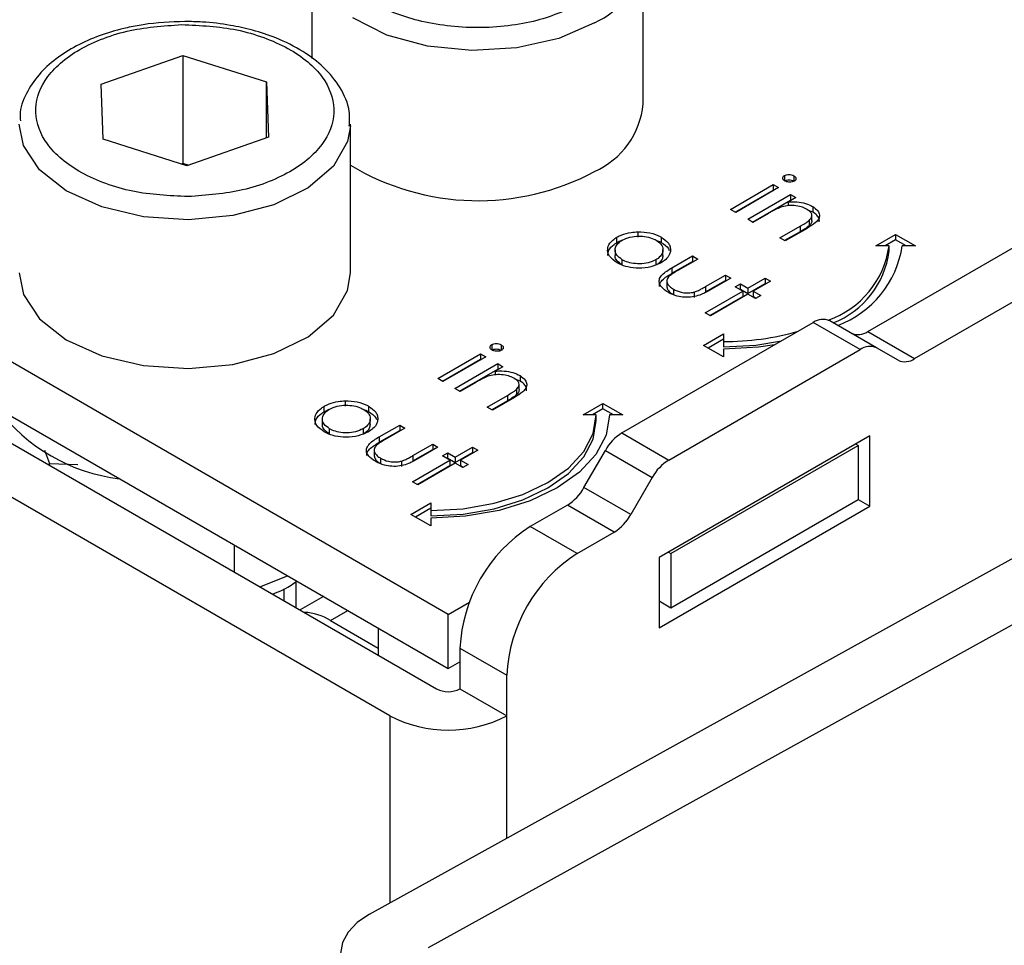
# Model space of a CAD drawing. Units: millimetres. Extents: x 10 to 410, y 10 to 267.
# Drawn here: x 60 to 60, y 222 to 223 of the extents above; entities that cross this region are included whole.
import ezdxf

# ---------------------------------------------------------------- set-up
doc = ezdxf.new("R2010")
doc.units = ezdxf.units.MM
doc.layers.add('SLD-0', color=179, linetype='Continuous')

msp = doc.modelspace()

# ---------------------------------------------------------------- linework, layer by layer
at = {"layer": 'SLD-0', "color": 179, "linetype": 'Continuous'}
for p, q in [((59.95406, 222.70559), (59.95406, 222.62754)), ((60.20406, 222.59331), (60.20406, 222.70559)), ((59.79483, 222.60829), (59.85655, 222.62988)), ((59.85655, 222.62988), (59.91981, 222.60982)), ((59.85655, 222.62988), (59.85655, 222.54823)), ((59.79636, 222.56664), (59.79483, 222.60829)), ((59.91981, 222.60982), (59.92134, 222.56817)), ((59.91981, 222.56764), (59.91981, 222.60982)), ((60.05696, 222.20807), (59.41172, 222.58056)), ((59.98308, 222.46575), (59.98308, 222.57803)), ((59.85962, 222.54658), (59.79636, 222.56664)), ((59.92134, 222.56817), (59.85962, 222.54658)), ((59.85655, 222.54823), (59.85553, 222.54787)), ((59.86064, 222.54694), (59.85655, 222.54823)), ((59.41172, 222.53973), (60.05696, 222.16724)), ((60.31072, 222.53924), (60.31072, 222.53515)), ((60.3178, 222.53909), (60.3178, 222.53501)), ((60.26994, 222.51373), (60.30224, 222.53238)), ((60.30224, 222.53238), (60.3062, 222.53009)), ((60.30224, 222.53238), (60.30224, 222.5283)), ((59.40288, 222.52442), (60.04812, 222.15194)), ((60.27348, 222.51169), (60.30224, 222.5283)), ((60.3062, 222.53009), (60.27391, 222.51144)), ((60.28297, 222.50621), (60.31527, 222.52486)), ((60.30224, 222.5283), (60.30267, 222.52805)), ((60.31527, 222.52486), (60.31923, 222.52257)), ((60.31527, 222.52486), (60.31527, 222.52077)), ((60.37364, 222.42151), (60.55345, 222.52531)), ((60.28651, 222.50417), (60.31527, 222.52077)), ((60.31923, 222.52257), (60.31341, 222.5192)), ((60.31341, 222.5192), (60.31341, 222.51639)), ((60.3157, 222.52052), (60.31527, 222.52077)), ((60.27391, 222.51144), (60.26994, 222.51373)), ((60.29862, 222.51066), (60.28694, 222.50392)), ((60.33209, 222.51172), (60.32849, 222.51311)), ((60.33141, 222.50524), (60.33141, 222.50932)), ((60.33209, 222.5158), (60.33209, 222.51172)), ((60.01276, 222.13153), (59.36753, 222.50401)), ((60.28694, 222.50392), (60.28297, 222.50621)), ((60.32941, 222.50543), (60.32941, 222.50135)), ((60.409, 222.4011), (60.58881, 222.5049)), ((60.20011, 222.49677), (60.20011, 222.49269)), ((60.30734, 222.49215), (60.32253, 222.50092)), ((60.32253, 222.49683), (60.31087, 222.49011)), ((60.32779, 222.49938), (60.3113, 222.48986)), ((60.32253, 222.50092), (60.32253, 222.49683)), ((60.37967, 222.48616), (60.39467, 222.49482)), ((60.39467, 222.49482), (60.40967, 222.48616)), ((60.39467, 222.49482), (60.39467, 222.49074)), ((60.18423, 222.48863), (60.18423, 222.49271)), ((60.21776, 222.49275), (60.21776, 222.48867)), ((60.3113, 222.48986), (60.30734, 222.49215)), ((60.39467, 222.49074), (60.38674, 222.48616)), ((60.4026, 222.48616), (60.39467, 222.49074)), ((60.18284, 222.48306), (60.18284, 222.47898)), ((60.21899, 222.479), (60.21899, 222.48308)), ((60.38967, 222.48616), (60.37967, 222.48616)), ((60.38967, 222.48208), (60.38967, 222.48616)), ((60.40967, 222.48616), (60.39967, 222.48616)), ((60.18828, 222.47167), (60.18828, 222.47575)), ((60.21366, 222.47569), (60.21366, 222.4716)), ((60.22583, 222.46963), (60.24126, 222.47853)), ((60.22583, 222.46554), (60.24126, 222.47445)), ((60.24523, 222.47624), (60.23025, 222.4676)), ((60.24126, 222.47853), (60.24523, 222.47624)), ((60.24126, 222.47853), (60.24126, 222.47445)), ((60.24126, 222.47445), (60.24169, 222.4742)), ((59.73308, 222.46575), (59.73627, 222.44957)), ((59.98098, 222.45257), (59.98308, 222.46575)), ((60.22583, 222.46963), (60.22583, 222.46554)), ((60.22203, 222.45889), (60.22203, 222.45481)), ((60.25121, 222.45549), (60.26619, 222.46414)), ((60.25121, 222.45141), (60.26619, 222.46006)), ((60.27016, 222.46185), (60.25443, 222.45278)), ((60.26619, 222.46414), (60.27016, 222.46185)), ((60.26619, 222.46414), (60.26619, 222.46006)), ((60.26619, 222.46006), (60.26662, 222.45981)), ((60.27356, 222.45531), (60.27752, 222.4576)), ((60.27752, 222.4576), (60.28319, 222.45433)), ((60.27752, 222.45352), (60.27752, 222.4576)), ((60.28319, 222.45433), (60.29622, 222.46185)), ((60.28319, 222.45025), (60.29622, 222.45777)), ((60.30019, 222.45956), (60.28715, 222.45204)), ((60.29622, 222.46185), (60.30019, 222.45956)), ((60.29622, 222.46185), (60.29622, 222.45777)), ((60.29622, 222.45777), (60.29665, 222.45752)), ((59.73627, 222.44957), (59.74834, 222.4312)), ((59.97027, 222.43392), (59.98098, 222.45257)), ((60.22687, 222.45348), (60.22687, 222.44939)), ((60.24269, 222.45133), (60.24269, 222.44725)), ((60.25089, 222.43569), (60.27922, 222.45204)), ((60.25121, 222.45549), (60.25121, 222.45141)), ((60.28319, 222.44975), (60.25486, 222.4334)), ((60.27922, 222.45204), (60.27356, 222.45531)), ((60.27709, 222.45327), (60.27752, 222.45352)), ((60.27752, 222.45352), (60.28319, 222.45025)), ((60.27922, 222.45204), (60.27922, 222.44796)), ((60.28319, 222.45433), (60.28319, 222.45025)), ((60.28885, 222.44648), (60.28319, 222.44975)), ((60.28715, 222.45204), (60.29282, 222.44877)), ((60.28715, 222.45204), (60.28715, 222.44796)), ((60.25443, 222.43364), (60.27922, 222.44796)), ((60.28715, 222.44796), (60.28928, 222.44673)), ((60.29282, 222.44877), (60.28885, 222.44648)), ((60.25486, 222.4334), (60.25089, 222.43569)), ((59.74834, 222.4312), (59.76856, 222.41539)), ((59.95123, 222.41763), (59.97027, 222.43392)), ((60.18802, 222.34498), (60.33248, 222.42837)), ((60.36783, 222.40796), (60.33248, 222.42837)), ((60.38033, 222.4092), (60.34498, 222.42961)), ((60.37364, 222.42151), (60.409, 222.4011)), ((59.76856, 222.41539), (59.79542, 222.40331)), ((59.92528, 222.4049), (59.95123, 222.41763)), ((60.24967, 222.41111), (60.26467, 222.41977)), ((60.26467, 222.41569), (60.25321, 222.40907)), ((60.26467, 222.41977), (60.26467, 222.414)), ((60.26467, 222.414), (60.26467, 222.40992)), ((60.28906, 222.4113), (60.30842, 222.41448)), ((60.08975, 222.41167), (60.08975, 222.40759)), ((60.09683, 222.41153), (60.09683, 222.40745)), ((60.22338, 222.32457), (60.36783, 222.40796)), ((60.26467, 222.40245), (60.24967, 222.41111)), ((60.26467, 222.40992), (60.28906, 222.4113)), ((60.29101, 222.40972), (60.26467, 222.40823)), ((60.26467, 222.40823), (60.26467, 222.40245)), ((60.30321, 222.41147), (60.29101, 222.40972)), ((60.3965, 222.39986), (60.38033, 222.4092)), ((59.79542, 222.40331), (59.82692, 222.39587)), ((59.89436, 222.39669), (59.92528, 222.4049)), ((60.04897, 222.38617), (60.08127, 222.40481)), ((60.05251, 222.38413), (60.08127, 222.40073)), ((60.08523, 222.40252), (60.05294, 222.38388)), ((60.08127, 222.40481), (60.08523, 222.40252)), ((60.08127, 222.40481), (60.08127, 222.40073)), ((60.08127, 222.40073), (60.0817, 222.40048)), ((59.82692, 222.39587), (59.86074, 222.39361)), ((59.86074, 222.39361), (59.89436, 222.39669)), ((60.062, 222.37865), (60.0943, 222.39729)), ((60.06554, 222.37661), (60.0943, 222.39321)), ((60.09826, 222.395), (60.09244, 222.39164)), ((60.09244, 222.39164), (60.09244, 222.38883)), ((60.0943, 222.39729), (60.09826, 222.395)), ((60.0943, 222.39729), (60.0943, 222.39321)), ((60.09473, 222.39296), (60.0943, 222.39321)), ((60.05294, 222.38388), (60.04897, 222.38617)), ((60.07764, 222.3831), (60.06597, 222.37636)), ((60.11112, 222.38415), (60.10751, 222.38554)), ((60.11112, 222.38824), (60.11112, 222.38415)), ((60.06597, 222.37636), (60.062, 222.37865)), ((60.10844, 222.37787), (60.10844, 222.37378)), ((60.11043, 222.37767), (60.11043, 222.38176)), ((59.97914, 222.3692), (59.97914, 222.36512)), ((60.08636, 222.36458), (60.10156, 222.37335)), ((60.10156, 222.36927), (60.0899, 222.36254)), ((60.10682, 222.37181), (60.09033, 222.36229)), ((60.10156, 222.37335), (60.10156, 222.36927)), ((59.96326, 222.36106), (59.96326, 222.36515)), ((59.96326, 222.36106), (59.96701, 222.36286)), ((59.99679, 222.36519), (59.99679, 222.3611)), ((59.99754, 221.98191), (60.68315, 222.36121)), ((60.09033, 222.36229), (60.08636, 222.36458)), ((60.1587, 222.3586), (60.1737, 222.36726)), ((60.1737, 222.36317), (60.16577, 222.3586)), ((60.1737, 222.36726), (60.1887, 222.3586)), ((60.1737, 222.36317), (60.1737, 222.36726)), ((60.18163, 222.3586), (60.1737, 222.36317)), ((59.96187, 222.3555), (59.96187, 222.35141)), ((59.99802, 222.35144), (59.99802, 222.35552)), ((60.1687, 222.3586), (60.1587, 222.3586)), ((60.1663, 222.34452), (60.1687, 222.3586)), ((60.1663, 222.34044), (60.1687, 222.35451)), ((60.1687, 222.35451), (60.1687, 222.3586)), ((60.1787, 222.3586), (60.17611, 222.34339)), ((60.1887, 222.3586), (60.1787, 222.3586)), ((59.96731, 222.34411), (59.96731, 222.34819)), ((59.99269, 222.34812), (59.99269, 222.34404)), ((60.00486, 222.34206), (60.02029, 222.35097)), ((60.00486, 222.33798), (60.02029, 222.34689)), ((60.02425, 222.34868), (60.00928, 222.34003)), ((60.02029, 222.35097), (60.02425, 222.34868)), ((60.02029, 222.35097), (60.02029, 222.34689)), ((60.02029, 222.34689), (60.02072, 222.34664)), ((60.00486, 222.34206), (60.00486, 222.33798)), ((60.15919, 222.33098), (60.1663, 222.34452)), ((60.15919, 222.3269), (60.1663, 222.34044)), ((60.17611, 222.34339), (60.16842, 222.32877)), ((60.18802, 222.34498), (60.22338, 222.32457)), ((60.37516, 222.34278), (60.21606, 222.25093)), ((60.37516, 222.2897), (60.37516, 222.34278)), ((59.7522, 222.33212), (59.75602, 222.32187)), ((60.00106, 222.33133), (60.00106, 222.32725)), ((60.03024, 222.32793), (60.04522, 222.33658)), ((60.03024, 222.32385), (60.04522, 222.3325)), ((60.04918, 222.33429), (60.03346, 222.32521)), ((60.72735, 222.33569), (60.04173, 221.95639)), ((60.04522, 222.33658), (60.04918, 222.33429)), ((60.04522, 222.33658), (60.04522, 222.3325)), ((60.04522, 222.3325), (60.04565, 222.33225)), ((60.06222, 222.32677), (60.07525, 222.33429)), ((60.07921, 222.332), (60.06618, 222.32448)), ((60.07525, 222.33429), (60.07921, 222.332)), ((60.07525, 222.33429), (60.07525, 222.33021)), ((60.14763, 222.31851), (60.15919, 222.33098)), ((60.15936, 222.30379), (60.17552, 222.33178)), ((60.17552, 222.33178), (60.21088, 222.31137)), ((60.2249, 222.25399), (60.36632, 222.33564)), ((60.36632, 222.33564), (60.36455, 222.33666)), ((60.36632, 222.33564), (60.36632, 222.29481)), ((60.0059, 222.32591), (60.0059, 222.32183)), ((60.02171, 222.32377), (60.02171, 222.31968)), ((60.02992, 222.30812), (60.05825, 222.32448)), ((60.03024, 222.32793), (60.03024, 222.32385)), ((60.05258, 222.32775), (60.05655, 222.33004)), ((60.05825, 222.32448), (60.05258, 222.32775)), ((60.05612, 222.32571), (60.05655, 222.32595)), ((60.05655, 222.33004), (60.06222, 222.32677)), ((60.05655, 222.32595), (60.05655, 222.33004)), ((60.05655, 222.32595), (60.06222, 222.32268)), ((60.05825, 222.32448), (60.05825, 222.32039)), ((60.06222, 222.32268), (60.07525, 222.33021)), ((60.06222, 222.32677), (60.06222, 222.32268)), ((60.06618, 222.32448), (60.07185, 222.3212)), ((60.06618, 222.32448), (60.06618, 222.32039)), ((60.07525, 222.33021), (60.07568, 222.32996)), ((60.14763, 222.31442), (60.15919, 222.3269)), ((60.16842, 222.32877), (60.15595, 222.3153)), ((59.75602, 222.32187), (59.77721, 222.32116)), ((59.75602, 222.32056), (59.75602, 222.32187)), ((60.03346, 222.30608), (60.05825, 222.32039)), ((60.06222, 222.32219), (60.03389, 222.30583)), ((60.06788, 222.31892), (60.06222, 222.32219)), ((60.06618, 222.32039), (60.06831, 222.31916)), ((60.07185, 222.3212), (60.06788, 222.31892)), ((60.13209, 222.30757), (60.14763, 222.31851)), ((60.13209, 222.30349), (60.14763, 222.31442)), ((60.15595, 222.3153), (60.13916, 222.30349)), ((60.21088, 222.31137), (60.19472, 222.28338)), ((60.03389, 222.30583), (60.02992, 222.30812)), ((60.11315, 222.2986), (60.13209, 222.30757)), ((60.11315, 222.29451), (60.13209, 222.30349)), ((60.13916, 222.30349), (60.1187, 222.2938)), ((60.19472, 222.28338), (60.15936, 222.30379)), ((60.09154, 222.29193), (60.11315, 222.2986)), ((60.09154, 222.28785), (60.11315, 222.29451)), ((60.1187, 222.2938), (60.09536, 222.2866)), ((60.2249, 222.21317), (60.36632, 222.29481)), ((60.36632, 222.29481), (60.37516, 222.2897)), ((60.0287, 222.28355), (60.0437, 222.29221)), ((60.0437, 222.28813), (60.03224, 222.28151)), ((60.0437, 222.29221), (60.0437, 222.28644)), ((60.0437, 222.28644), (60.06809, 222.28782)), ((60.0437, 222.28644), (60.0437, 222.28235)), ((60.06809, 222.28782), (60.09154, 222.29193)), ((60.06809, 222.28374), (60.09154, 222.28785)), ((60.09536, 222.2866), (60.07004, 222.28216)), ((60.14686, 222.29059), (60.11883, 222.27441)), ((60.18222, 222.27018), (60.14686, 222.29059)), ((60.21606, 222.19786), (60.37516, 222.2897)), ((60.0437, 222.27489), (60.0287, 222.28355)), ((60.0437, 222.28235), (60.06809, 222.28374)), ((60.07004, 222.28216), (60.0437, 222.28066)), ((60.0437, 222.28066), (60.0437, 222.27489)), ((60.15419, 222.254), (60.11883, 222.27441)), ((60.15419, 222.254), (60.18222, 222.27018)), ((59.89544, 222.26049), (59.89544, 222.24007)), ((60.21606, 222.25093), (60.21606, 222.19786)), ((60.22313, 222.25502), (60.2249, 222.25399)), ((60.2249, 222.25399), (60.2249, 222.21317)), ((59.9148, 222.2289), (59.93571, 222.23724)), ((59.93308, 222.21834), (59.93308, 222.22749)), ((59.94237, 222.23339), (59.94205, 222.23285)), ((59.94205, 222.21317), (59.94205, 222.2328)), ((59.96273, 222.22164), (59.94505, 222.21144)), ((60.05696, 222.20807), (60.0729, 222.21728)), ((60.21606, 222.21827), (60.2249, 222.21317)), ((60.05696, 222.16724), (60.05696, 222.20807)), ((59.96799, 222.20355), (60.00406, 222.18272)), ((60.00406, 222.19779), (60.00406, 222.17737)), ((60.0658, 222.18256), (60.10115, 222.16215)), ((60.0658, 222.18256), (60.0658, 222.15194)), ((60.05696, 222.16724), (60.0658, 222.17235)), ((60.10115, 222.13153), (60.10115, 222.16215)), ((60.0658, 222.15194), (60.10115, 222.13153)), ((59.99754, 221.98191), (59.98821, 221.9756)), ((59.98821, 221.9756), (59.98128, 221.96835)), ((59.98128, 221.96835), (59.97702, 221.96045)), ((59.97702, 221.96045), (59.97558, 221.9522))]:
    msp.add_line(p, q, dxfattribs=at)
at = {"layer": 'SLD-0', "color": 8, "linetype": 'Continuous'}
for p, q in [((60.0105, 222.64525), (59.98484, 222.65816)), ((60.16744, 222.65456), (60.14032, 222.64269)), ((60.04124, 222.63681), (60.0105, 222.64525)), ((60.07479, 222.63347), (60.04124, 222.63681)), ((60.10865, 222.63548), (60.07479, 222.63347)), ((60.14032, 222.64269), (60.10865, 222.63548)), ((59.73627, 222.56185), (59.73308, 222.57803)), ((59.98306, 222.57671), (59.98098, 222.56485)), ((59.74834, 222.54347), (59.73627, 222.56185)), ((59.98098, 222.56485), (59.97027, 222.54619)), ((59.97027, 222.54619), (59.95123, 222.5299)), ((59.76856, 222.52766), (59.74834, 222.54347)), ((59.79542, 222.51559), (59.76856, 222.52766)), ((59.95123, 222.5299), (59.92528, 222.51718)), ((59.92528, 222.51718), (59.89436, 222.50897)), ((59.82692, 222.50814), (59.79542, 222.51559)), ((59.86074, 222.50588), (59.82692, 222.50814)), ((59.89436, 222.50897), (59.86074, 222.50588)), ((59.96799, 222.20355), (59.98103, 222.21108)), ((60.01276, 222.13153), (60.01276, 221.99033)), ((60.10115, 222.03923), (60.10115, 222.13153))]:
    msp.add_line(p, q, dxfattribs=at)
msp.add_arc((60.14149, 222.71208), 0.0631, 294.28822, 352.18402, dxfattribs=at)
at = {"layer": 'SLD-0', "color": 179, "linetype": 'Continuous'}
for centre, radius, start, end in [((60.14205, 222.59916), 0.06228, 294.06265, 354.61721), ((60.07948, 222.70687), 0.18661, 238.89967, 298.12378), ((60.32135, 222.49547), 0.06895, 288.86372, 352.23813), ((60.32283, 222.49077), 0.06741, 291.56787, 352.58733), ((60.3241, 222.49781), 0.07647, 290.51199, 351.23702), ((60.3398, 222.41815), 0.01257, 65.68605, 125.61817), ((60.26576, 222.61483), 0.20083, 269.68808, 285.96395), ((60.36632, 222.43173), 0.01257, 245.68605, 305.61817), ((60.37516, 222.39774), 0.01257, 65.68605, 125.61817), ((60.40167, 222.41132), 0.01257, 245.68605, 305.61817), ((59.82479, 222.44483), 0.1353, 216.75968, 263.24569), ((60.20711, 222.31438), 0.03607, 121.95467, 151.14439), ((60.24247, 222.29397), 0.03607, 121.95467, 151.14439), ((60.12778, 222.3212), 0.03607, 301.95467, 331.14439), ((60.16313, 222.30079), 0.03607, 301.95467, 331.14439), ((60.18094, 222.17732), 0.11526, 122.60548, 177.39452), ((60.21629, 222.15691), 0.11526, 122.60548, 177.39452), ((59.94715, 222.17061), 0.03898, 57.68119, 88.32412), ((60.05696, 222.16899), 0.01921, 242.60967, 297.39033), ((60.05696, 222.21682), 0.09606, 242.60967, 297.39033)]:
    msp.add_arc(centre, radius, start, end, dxfattribs=at)
for points, knots in [([(60.15861, 222.66987), (60.14754, 222.66471), (60.13051, 222.65677), (60.10206, 222.6518), (60.07907, 222.65038), (60.05599, 222.65177), (60.02786, 222.65692), (59.99758, 222.66876), (59.97706, 222.68624), (59.96815, 222.70248), (59.96574, 222.7158), (59.9682, 222.72908), (59.9768, 222.7455), (59.99056, 222.75533), (59.99951, 222.76172)], [0, 0, 0, 0, 0.119728, 0.18418, 0.25, 0.31582, 0.380272, 0.5, 0.619728, 0.68418, 0.75, 0.81582, 0.880272, 1, 1, 1, 1]), ([(59.85808, 222.65547), (59.84749, 222.65503), (59.83266, 222.6544), (59.81194, 222.65037), (59.79545, 222.64572), (59.77787, 222.63831), (59.76211, 222.6288), (59.74868, 222.61706), (59.73888, 222.60305), (59.73343, 222.59042), (59.73382, 222.58267), (59.73392, 222.58054)], [0, 0, 0, 0, 0.1684524, 0.2359797, 0.3462588, 0.4577588, 0.5750473, 0.6957435, 0.8200928, 0.9503819, 1, 1, 1, 1]), ([(59.86047, 222.5233), (59.84629, 222.524), (59.82448, 222.52506), (59.79799, 222.53284), (59.77969, 222.541), (59.76469, 222.55122), (59.75055, 222.56617), (59.74289, 222.58682), (59.74903, 222.60764), (59.76206, 222.62292), (59.77629, 222.6335), (59.79397, 222.6421), (59.81987, 222.65052), (59.84158, 222.65212), (59.8557, 222.65316)], [0, 0, 0, 0, 0.1197284, 0.1841803, 0.25, 0.3158197, 0.3802716, 0.5, 0.6197284, 0.6841803, 0.75, 0.8158197, 0.8802716, 1, 1, 1, 1]), ([(59.8557, 222.65316), (59.86988, 222.65247), (59.89169, 222.6514), (59.91818, 222.64362), (59.93648, 222.63547), (59.95148, 222.62524), (59.96562, 222.61029), (59.97328, 222.58964), (59.96714, 222.56883), (59.95411, 222.55354), (59.93988, 222.54296), (59.9222, 222.53436), (59.8963, 222.52594), (59.87459, 222.52434), (59.86047, 222.5233)], [0, 0, 0, 0, 0.119728, 0.18418, 0.25, 0.31582, 0.380272, 0.5, 0.619728, 0.68418, 0.75, 0.81582, 0.880272, 1, 1, 1, 1]), ([(59.98224, 222.57641), (59.98244, 222.58017), (59.98296, 222.59022), (59.9761, 222.60572), (59.96396, 222.62085), (59.94737, 222.63346), (59.92889, 222.64271), (59.91002, 222.64897), (59.89138, 222.65305), (59.87413, 222.65516), (59.86252, 222.65539), (59.85808, 222.65547)], [0, 0, 0, 0, 0.084279, 0.225787, 0.363439, 0.489581, 0.625434, 0.729548, 0.82057, 0.931403, 1, 1, 1, 1]), ([(60.311, 222.53517), (60.31059, 222.53545), (60.30973, 222.53604), (60.30933, 222.53718), (60.30952, 222.53826), (60.31021, 222.53891), (60.31064, 222.53919), (60.31072, 222.53924)], [0, 0, 0, 0, 0.242522, 0.510286, 0.748247, 0.956093, 1, 1, 1, 1]), ([(60.31072, 222.53924), (60.31124, 222.53947), (60.31223, 222.53993), (60.31418, 222.54006), (60.31617, 222.53986), (60.31724, 222.53936), (60.3178, 222.53909)], [0, 0, 0, 0, 0.248718, 0.477232, 0.727764, 1, 1, 1, 1]), ([(60.3178, 222.53909), (60.31822, 222.53881), (60.31904, 222.53825), (60.3195, 222.53717), (60.31937, 222.53613), (60.31874, 222.5354), (60.31823, 222.53508), (60.31808, 222.53498)], [0, 0, 0, 0, 0.245356, 0.47786, 0.710873, 0.917051, 1, 1, 1, 1]), ([(60.31072, 222.53515), (60.31124, 222.53539), (60.31223, 222.53584), (60.31418, 222.53598), (60.31617, 222.53578), (60.31724, 222.53527), (60.3178, 222.53501)], [0, 0, 0, 0, 0.248718, 0.477232, 0.727764, 1, 1, 1, 1]), ([(60.31808, 222.53498), (60.31758, 222.53476), (60.31661, 222.53432), (60.31482, 222.53418), (60.31309, 222.53434), (60.31182, 222.53473), (60.31118, 222.53507), (60.311, 222.53517)], [0, 0, 0, 0, 0.2418406, 0.4618984, 0.6660371, 0.9076602, 1, 1, 1, 1]), ([(60.32743, 222.51391), (60.32613, 222.51454), (60.32339, 222.51588), (60.3181, 222.51663), (60.31265, 222.51659), (60.30947, 222.51573), (60.30789, 222.51531)], [0, 0, 0, 0, 0.239761, 0.504833, 0.755652, 1, 1, 1, 1]), ([(60.31341, 222.5192), (60.31508, 222.5193), (60.319, 222.51952), (60.32517, 222.51874), (60.32959, 222.51716), (60.33165, 222.51604), (60.33209, 222.5158)], [0, 0, 0, 0, 0.246647, 0.58141, 0.911014, 1, 1, 1, 1]), ([(60.30789, 222.51531), (60.30654, 222.51475), (60.3042, 222.51377), (60.30121, 222.51214), (60.29948, 222.51116), (60.29862, 222.51066)], [0, 0, 0, 0, 0.408034, 0.703839, 1, 1, 1, 1]), ([(60.32941, 222.50543), (60.33019, 222.50631), (60.33149, 222.50776), (60.33145, 222.51005), (60.33019, 222.5121), (60.32845, 222.51324), (60.32743, 222.51391)], [0, 0, 0, 0, 0.312681, 0.515137, 0.717471, 1, 1, 1, 1]), ([(60.33209, 222.5158), (60.33358, 222.51475), (60.33621, 222.51288), (60.33744, 222.50945), (60.33679, 222.50634), (60.33355, 222.50282), (60.33007, 222.50074), (60.32779, 222.49938)], [0, 0, 0, 0, 0.212468, 0.377042, 0.541942, 0.700206, 1, 1, 1, 1]), ([(60.33688, 222.5044), (60.33699, 222.50487), (60.33733, 222.50633), (60.33594, 222.50882), (60.33377, 222.51068), (60.33231, 222.51158), (60.33209, 222.51172)], [0, 0, 0, 0, 0.174261, 0.54328, 0.932057, 1, 1, 1, 1]), ([(60.32253, 222.50092), (60.32374, 222.50163), (60.32557, 222.5027), (60.32789, 222.5042), (60.3289, 222.50502), (60.32941, 222.50543)], [0, 0, 0, 0, 0.498453, 0.74855, 1, 1, 1, 1]), ([(60.33131, 222.50524), (60.33132, 222.50472), (60.33133, 222.50334), (60.33015, 222.50211), (60.32941, 222.50135)], [0, 0, 0, 0, 0.373973, 1, 1, 1, 1]), ([(60.18423, 222.49271), (60.18544, 222.49334), (60.18853, 222.49495), (60.19409, 222.49641), (60.19836, 222.49666), (60.20011, 222.49677)], [0, 0, 0, 0, 0.274863, 0.703474, 1, 1, 1, 1]), ([(60.20011, 222.49677), (60.20319, 222.49667), (60.20938, 222.49648), (60.21501, 222.49428), (60.21749, 222.4929), (60.21776, 222.49275)], [0, 0, 0, 0, 0.4688481, 0.9412233, 1, 1, 1, 1]), ([(60.32941, 222.50135), (60.32836, 222.50055), (60.32679, 222.49935), (60.32437, 222.49791), (60.32314, 222.49719), (60.32253, 222.49683)], [0, 0, 0, 0, 0.496487, 0.748178, 1, 1, 1, 1]), ([(60.18433, 222.47345), (60.18214, 222.47499), (60.17831, 222.47767), (60.17688, 222.48262), (60.17788, 222.48718), (60.18083, 222.49061), (60.1835, 222.49226), (60.18423, 222.49271)], [0, 0, 0, 0, 0.2740922, 0.4791551, 0.6831113, 0.9131813, 1, 1, 1, 1]), ([(60.17733, 222.47886), (60.17748, 222.48021), (60.17783, 222.4832), (60.18084, 222.48652), (60.1835, 222.48818), (60.18423, 222.48863)], [0, 0, 0, 0, 0.373312, 0.828305, 1, 1, 1, 1]), ([(60.18828, 222.47575), (60.18677, 222.47683), (60.18402, 222.47878), (60.18255, 222.48239), (60.18319, 222.48575), (60.18523, 222.48852), (60.18735, 222.48988), (60.18817, 222.49041)], [0, 0, 0, 0, 0.253288, 0.458296, 0.663723, 0.86945, 1, 1, 1, 1]), ([(60.18423, 222.48863), (60.18538, 222.48932), (60.18672, 222.49012), (60.18846, 222.49055), (60.1887, 222.49061)], [0, 0, 0, 0, 0.860255, 1, 1, 1, 1]), ([(60.18817, 222.49041), (60.19005, 222.4913), (60.19368, 222.49301), (60.20043, 222.49366), (60.2068, 222.49322), (60.2112, 222.49187), (60.21327, 222.49075), (60.21378, 222.49047)], [0, 0, 0, 0, 0.253619, 0.488116, 0.699582, 0.926209, 1, 1, 1, 1]), ([(60.21378, 222.49047), (60.21525, 222.48943), (60.2181, 222.48741), (60.21927, 222.48362), (60.21861, 222.47994), (60.21626, 222.4773), (60.21422, 222.47603), (60.21366, 222.47569)], [0, 0, 0, 0, 0.242283, 0.472174, 0.682706, 0.913225, 1, 1, 1, 1]), ([(60.21422, 222.4901), (60.21517, 222.48981), (60.21647, 222.48942), (60.21749, 222.48882), (60.21776, 222.48867)], [0, 0, 0, 0, 0.7369126, 1, 1, 1, 1]), ([(60.21776, 222.49275), (60.21981, 222.49132), (60.22289, 222.48915), (60.22465, 222.48548), (60.22469, 222.48357), (60.22471, 222.4826)], [0, 0, 0, 0, 0.490124, 0.738774, 1, 1, 1, 1]), ([(60.21776, 222.48867), (60.21991, 222.48725), (60.22261, 222.48548), (60.22357, 222.48323), (60.22377, 222.48278)], [0, 0, 0, 0, 0.797665, 1, 1, 1, 1]), ([(60.22471, 222.4826), (60.22456, 222.48168), (60.22415, 222.47931), (60.22175, 222.47607), (60.21886, 222.47419), (60.21766, 222.47341)], [0, 0, 0, 0, 0.268942, 0.694794, 1, 1, 1, 1]), ([(60.18828, 222.47167), (60.18681, 222.47275), (60.18414, 222.4747), (60.18266, 222.47742), (60.18295, 222.47875), (60.183, 222.47897)], [0, 0, 0, 0, 0.507409, 0.918098, 1, 1, 1, 1]), ([(60.21766, 222.47341), (60.21521, 222.47228), (60.2103, 222.46999), (60.20111, 222.4691), (60.19277, 222.46989), (60.18743, 222.47177), (60.185, 222.47309), (60.18433, 222.47345)], [0, 0, 0, 0, 0.251449, 0.504197, 0.728786, 0.925714, 1, 1, 1, 1]), ([(60.21366, 222.47569), (60.21184, 222.47485), (60.20826, 222.47319), (60.20158, 222.47239), (60.19539, 222.47296), (60.19101, 222.47429), (60.18895, 222.4754), (60.18828, 222.47575)], [0, 0, 0, 0, 0.245692, 0.484196, 0.700093, 0.903257, 1, 1, 1, 1]), ([(60.2189, 222.47901), (60.21881, 222.478), (60.21861, 222.47572), (60.21625, 222.47322), (60.21422, 222.47195), (60.21366, 222.4716)], [0, 0, 0, 0, 0.367254, 0.826955, 1, 1, 1, 1]), ([(60.22287, 222.45121), (60.22107, 222.45238), (60.21799, 222.4544), (60.21598, 222.45809), (60.21618, 222.46144), (60.21911, 222.4656), (60.22312, 222.46801), (60.22583, 222.46963)], [0, 0, 0, 0, 0.219554, 0.376294, 0.533206, 0.685249, 1, 1, 1, 1]), ([(60.21641, 222.45561), (60.21639, 222.4562), (60.21635, 222.45786), (60.21923, 222.46152), (60.22317, 222.46392), (60.22583, 222.46554)], [0, 0, 0, 0, 0.149682, 0.426645, 1, 1, 1, 1]), ([(60.23025, 222.4676), (60.229, 222.46686), (60.22713, 222.46575), (60.22479, 222.46419), (60.22381, 222.46331), (60.22332, 222.46287)], [0, 0, 0, 0, 0.497431, 0.74773, 1, 1, 1, 1]), ([(60.22332, 222.46287), (60.22273, 222.462), (60.2216, 222.46031), (60.22226, 222.45766), (60.22398, 222.45533), (60.22591, 222.45409), (60.22687, 222.45348)], [0, 0, 0, 0, 0.269918, 0.5186031, 0.7585003, 1, 1, 1, 1]), ([(60.22222, 222.45482), (60.22227, 222.45441), (60.2224, 222.45317), (60.22403, 222.45125), (60.22592, 222.45001), (60.22687, 222.44939)], [0, 0, 0, 0, 0.201275, 0.599308, 1, 1, 1, 1]), ([(60.25443, 222.45278), (60.252, 222.45143), (60.24812, 222.44929), (60.24136, 222.44744), (60.23535, 222.4472), (60.22904, 222.44823), (60.22515, 222.44992), (60.22309, 222.45108), (60.22287, 222.45121)], [0, 0, 0, 0, 0.276331, 0.441407, 0.607375, 0.761865, 0.97418, 1, 1, 1, 1]), ([(60.22687, 222.45348), (60.2287, 222.45259), (60.23169, 222.45115), (60.23703, 222.45052), (60.2405, 222.45079), (60.24228, 222.45123), (60.24269, 222.45133)], [0, 0, 0, 0, 0.406347, 0.664161, 0.922885, 1, 1, 1, 1]), ([(60.24269, 222.45133), (60.24376, 222.45174), (60.24586, 222.45254), (60.24859, 222.45402), (60.25034, 222.455), (60.25121, 222.45549)], [0, 0, 0, 0, 0.345383, 0.672353, 1, 1, 1, 1]), ([(60.08975, 222.41167), (60.09027, 222.41191), (60.09126, 222.41236), (60.09321, 222.41249), (60.09519, 222.4123), (60.09627, 222.41179), (60.09683, 222.41153)], [0, 0, 0, 0, 0.248718, 0.477232, 0.727764, 1, 1, 1, 1]), ([(60.09003, 222.40761), (60.08962, 222.40789), (60.08876, 222.40848), (60.08836, 222.40962), (60.08855, 222.4107), (60.08924, 222.41134), (60.08967, 222.41162), (60.08975, 222.41167)], [0, 0, 0, 0, 0.242522, 0.510286, 0.748247, 0.956093, 1, 1, 1, 1]), ([(60.08975, 222.40759), (60.09027, 222.40783), (60.09126, 222.40828), (60.09321, 222.40841), (60.09519, 222.40822), (60.09627, 222.40771), (60.09683, 222.40745)], [0, 0, 0, 0, 0.248718, 0.477232, 0.727764, 1, 1, 1, 1]), ([(60.09711, 222.40742), (60.09661, 222.40719), (60.09564, 222.40676), (60.09385, 222.40662), (60.09212, 222.40678), (60.09085, 222.40717), (60.09021, 222.40751), (60.09003, 222.40761)], [0, 0, 0, 0, 0.241841, 0.461898, 0.666037, 0.90766, 1, 1, 1, 1]), ([(60.09683, 222.41153), (60.09725, 222.41124), (60.09807, 222.41068), (60.09852, 222.4096), (60.0984, 222.40857), (60.09777, 222.40784), (60.09726, 222.40751), (60.09711, 222.40742)], [0, 0, 0, 0, 0.245356, 0.47786, 0.710873, 0.917051, 1, 1, 1, 1]), ([(60.09244, 222.39164), (60.0941, 222.39173), (60.09803, 222.39195), (60.1042, 222.39118), (60.10862, 222.3896), (60.11068, 222.38847), (60.11112, 222.38824)], [0, 0, 0, 0, 0.246647, 0.58141, 0.911014, 1, 1, 1, 1]), ([(60.08692, 222.38775), (60.08557, 222.38718), (60.08323, 222.3862), (60.08024, 222.38458), (60.07851, 222.38359), (60.07764, 222.3831)], [0, 0, 0, 0, 0.408034, 0.703839, 1, 1, 1, 1]), ([(60.10646, 222.38634), (60.10516, 222.38698), (60.10242, 222.38831), (60.09713, 222.38906), (60.09168, 222.38902), (60.0885, 222.38817), (60.08692, 222.38775)], [0, 0, 0, 0, 0.239761, 0.504833, 0.755652, 1, 1, 1, 1]), ([(60.10844, 222.37787), (60.10922, 222.37874), (60.11052, 222.38019), (60.11048, 222.38248), (60.10922, 222.38454), (60.10748, 222.38568), (60.10646, 222.38634)], [0, 0, 0, 0, 0.312681, 0.515137, 0.717471, 1, 1, 1, 1]), ([(60.11112, 222.38824), (60.1126, 222.38718), (60.11524, 222.38532), (60.11647, 222.38188), (60.11582, 222.37878), (60.11258, 222.37526), (60.1091, 222.37318), (60.10682, 222.37181)], [0, 0, 0, 0, 0.212468, 0.377042, 0.541942, 0.700206, 1, 1, 1, 1]), ([(60.11591, 222.37684), (60.11602, 222.3773), (60.11636, 222.37877), (60.11497, 222.38126), (60.11279, 222.38312), (60.11133, 222.38402), (60.11112, 222.38415)], [0, 0, 0, 0, 0.174261, 0.54328, 0.932057, 1, 1, 1, 1]), ([(60.10156, 222.37335), (60.10277, 222.37406), (60.1046, 222.37513), (60.10692, 222.37663), (60.10793, 222.37745), (60.10844, 222.37787)], [0, 0, 0, 0, 0.4984533, 0.7485502, 1, 1, 1, 1]), ([(60.11034, 222.37768), (60.11035, 222.37716), (60.11036, 222.37577), (60.10918, 222.37455), (60.10844, 222.37378)], [0, 0, 0, 0, 0.373973, 1, 1, 1, 1]), ([(59.96326, 222.36515), (59.96447, 222.36578), (59.96756, 222.36739), (59.97312, 222.36885), (59.97739, 222.3691), (59.97914, 222.3692)], [0, 0, 0, 0, 0.274863, 0.703474, 1, 1, 1, 1]), ([(59.97914, 222.3692), (59.98222, 222.36911), (59.98841, 222.36891), (59.99404, 222.36672), (59.99652, 222.36534), (59.99679, 222.36519)], [0, 0, 0, 0, 0.468848, 0.941223, 1, 1, 1, 1]), ([(60.10844, 222.37378), (60.10739, 222.37299), (60.10582, 222.37179), (60.1034, 222.37035), (60.10217, 222.36963), (60.10156, 222.36927)], [0, 0, 0, 0, 0.496487, 0.748178, 1, 1, 1, 1]), ([(59.96336, 222.34589), (59.96117, 222.34742), (59.95734, 222.35011), (59.95591, 222.35506), (59.95691, 222.35962), (59.95986, 222.36304), (59.96253, 222.36469), (59.96326, 222.36515)], [0, 0, 0, 0, 0.274092, 0.479155, 0.683111, 0.913181, 1, 1, 1, 1]), ([(59.95636, 222.3513), (59.95651, 222.35265), (59.95686, 222.35564), (59.95987, 222.35896), (59.96253, 222.36061), (59.96326, 222.36106)], [0, 0, 0, 0, 0.373312, 0.828305, 1, 1, 1, 1]), ([(59.96731, 222.34819), (59.96579, 222.34927), (59.96305, 222.35122), (59.96158, 222.35483), (59.96222, 222.35819), (59.96426, 222.36095), (59.96638, 222.36231), (59.9672, 222.36284)], [0, 0, 0, 0, 0.2532884, 0.4582961, 0.6637233, 0.8694503, 1, 1, 1, 1]), ([(59.9672, 222.36284), (59.96908, 222.36373), (59.97271, 222.36544), (59.97946, 222.36609), (59.98583, 222.36566), (59.99023, 222.3643), (59.9923, 222.36318), (59.99281, 222.36291)], [0, 0, 0, 0, 0.253619, 0.488116, 0.699582, 0.926209, 1, 1, 1, 1]), ([(59.99281, 222.36291), (59.99428, 222.36187), (59.99713, 222.35984), (59.9983, 222.35605), (59.99764, 222.35238), (59.99529, 222.34974), (59.99325, 222.34847), (59.99269, 222.34812)], [0, 0, 0, 0, 0.242283, 0.472174, 0.682706, 0.913225, 1, 1, 1, 1]), ([(59.99325, 222.36254), (59.9942, 222.36225), (59.9955, 222.36185), (59.99652, 222.36126), (59.99679, 222.3611)], [0, 0, 0, 0, 0.736913, 1, 1, 1, 1]), ([(59.99679, 222.36519), (59.99884, 222.36375), (60.00192, 222.36159), (60.00368, 222.35792), (60.00372, 222.35601), (60.00374, 222.35503)], [0, 0, 0, 0, 0.490124, 0.738774, 1, 1, 1, 1]), ([(59.99679, 222.3611), (59.99894, 222.35969), (60.00164, 222.35791), (60.0026, 222.35567), (60.0028, 222.35522)], [0, 0, 0, 0, 0.797665, 1, 1, 1, 1]), ([(60.00374, 222.35503), (60.00358, 222.35412), (60.00318, 222.35175), (60.00078, 222.3485), (59.99789, 222.34663), (59.99669, 222.34585)], [0, 0, 0, 0, 0.268942, 0.694794, 1, 1, 1, 1]), ([(59.96731, 222.34411), (59.96584, 222.34518), (59.96317, 222.34713), (59.96169, 222.34986), (59.96198, 222.35118), (59.96203, 222.35141)], [0, 0, 0, 0, 0.507409, 0.918098, 1, 1, 1, 1]), ([(59.99669, 222.34585), (59.99424, 222.34471), (59.98933, 222.34243), (59.98013, 222.34153), (59.9718, 222.34233), (59.96645, 222.3442), (59.96403, 222.34553), (59.96336, 222.34589)], [0, 0, 0, 0, 0.251449, 0.504197, 0.728786, 0.925714, 1, 1, 1, 1]), ([(59.99269, 222.34812), (59.99087, 222.34728), (59.98729, 222.34562), (59.98061, 222.34482), (59.97442, 222.34539), (59.97004, 222.34672), (59.96798, 222.34783), (59.96731, 222.34819)], [0, 0, 0, 0, 0.245692, 0.484196, 0.700093, 0.903257, 1, 1, 1, 1]), ([(59.99793, 222.35144), (59.99784, 222.35043), (59.99764, 222.34816), (59.99528, 222.34565), (59.99325, 222.34439), (59.99269, 222.34404)], [0, 0, 0, 0, 0.367254, 0.826955, 1, 1, 1, 1]), ([(60.0019, 222.32364), (60.0001, 222.32482), (59.99702, 222.32684), (59.99501, 222.33052), (59.99521, 222.33388), (59.99814, 222.33804), (60.00215, 222.34044), (60.00486, 222.34206)], [0, 0, 0, 0, 0.2195545, 0.3762943, 0.5332061, 0.6852492, 1, 1, 1, 1]), ([(60.00928, 222.34003), (60.00803, 222.3393), (60.00616, 222.33819), (60.00382, 222.33662), (60.00284, 222.33575), (60.00235, 222.33531)], [0, 0, 0, 0, 0.4974309, 0.74773, 1, 1, 1, 1]), ([(59.99544, 222.32805), (59.99542, 222.32863), (59.99538, 222.3303), (59.99826, 222.33395), (60.0022, 222.33636), (60.00486, 222.33798)], [0, 0, 0, 0, 0.149682, 0.426645, 1, 1, 1, 1]), ([(60.00235, 222.33531), (60.00176, 222.33443), (60.00063, 222.33275), (60.00129, 222.33009), (60.00301, 222.32776), (60.00494, 222.32653), (60.0059, 222.32591)], [0, 0, 0, 0, 0.269918, 0.518603, 0.7585, 1, 1, 1, 1]), ([(60.00125, 222.32726), (60.0013, 222.32684), (60.00143, 222.3256), (60.00306, 222.32368), (60.00495, 222.32245), (60.0059, 222.32183)], [0, 0, 0, 0, 0.2012753, 0.5993083, 1, 1, 1, 1]), ([(60.03346, 222.32521), (60.03103, 222.32387), (60.02715, 222.32172), (60.02038, 222.31987), (60.01438, 222.31964), (60.00807, 222.32067), (60.00418, 222.32235), (60.00212, 222.32352), (60.0019, 222.32364)], [0, 0, 0, 0, 0.276331, 0.441407, 0.607375, 0.761865, 0.97418, 1, 1, 1, 1]), ([(60.0059, 222.32591), (60.00773, 222.32503), (60.01072, 222.32359), (60.01606, 222.32296), (60.01953, 222.32323), (60.02131, 222.32366), (60.02171, 222.32377)], [0, 0, 0, 0, 0.406347, 0.664161, 0.922885, 1, 1, 1, 1]), ([(60.02171, 222.32377), (60.02279, 222.32418), (60.02489, 222.32498), (60.02762, 222.32645), (60.02937, 222.32744), (60.03024, 222.32793)], [0, 0, 0, 0, 0.345383, 0.672353, 1, 1, 1, 1]), ([(59.92438, 222.22337), (59.92886, 222.22521), (59.93529, 222.22785), (59.94048, 222.23165), (59.94205, 222.2328)], [0, 0, 0, 0, 0.695758, 1, 1, 1, 1])]:
    msp.add_open_spline(points, degree=3, knots=knots, dxfattribs=at)

doc.saveas('drawing.dxf')
